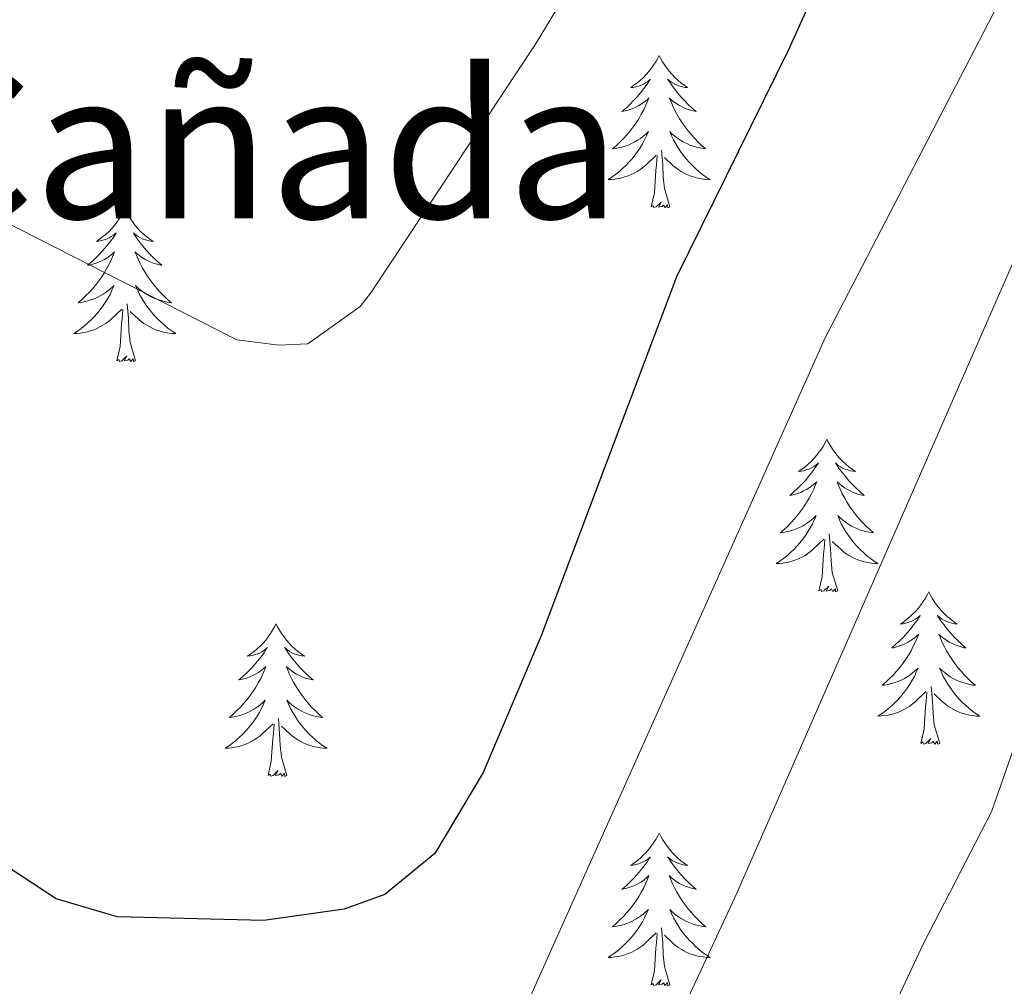
# Model space of a CAD drawing. Units: metres. Extents: x 634400 to 638913, y 4701575 to 4704632.
# Drawn here: x 636353 to 636429, y 4704012 to 4704088 of the extents above; entities that cross this region are included whole.
import ezdxf
from ezdxf.enums import TextEntityAlignment as Align

# ---------------------------------------------------------------- set-up
doc = ezdxf.new("R2010")
doc.units = ezdxf.units.M
doc.header["$MEASUREMENT"] = 0
for name, color, linetype, lineweight in [('Level 36', 19, 'Continuous', 40), ('Level 4', 36, 'Continuous', 30), ('Level 45', 19, 'Continuous', 0), ('Level 5', 36, 'Continuous', 0)]:
    doc.layers.add(name, color=color, linetype=linetype, lineweight=lineweight)
doc.styles.add('Arial', font='ARIAL.TTF', dxfattribs={"height": 0.2})

msp = doc.modelspace()

# ---------------------------------------------------------------- linework, layer by layer
at = {"layer": 'Level 36', "color": 92, "linetype": 'Continuous', "lineweight": 0}
for points in [[(636402.49, 4704085.13), (636402.38, 4704084.91), (636402.23, 4704084.63), (636402.06, 4704084.37), (636401.88, 4704084.11), (636401.68, 4704083.86), (636401.47, 4704083.63), (636401.26, 4704083.4), (636401.03, 4704083.18), (636400.79, 4704082.98), (636400.53, 4704082.79), (636400.27, 4704082.61), (636400.47, 4704082.63), (636400.68, 4704082.67), (636400.88, 4704082.73), (636401.07, 4704082.8), (636401.26, 4704082.88), (636401.44, 4704082.98), (636401.61, 4704083.09), (636401.82, 4704083.28), (636401.78, 4704083.22), (636401.55, 4704082.87), (636401.31, 4704082.54), (636401.05, 4704082.21), (636400.78, 4704081.89), (636400.5, 4704081.59), (636400.21, 4704081.3), (636399.91, 4704081.01), (636399.59, 4704080.74), (636399.72, 4704080.77), (636399.96, 4704080.82), (636400.21, 4704080.9), (636400.44, 4704080.98), (636400.67, 4704081.09), (636400.9, 4704081.21), (636401.11, 4704081.34), (636401.32, 4704081.48), (636401.52, 4704081.64), (636401.7, 4704081.81), (636401.61, 4704081.59), (636401.46, 4704081.23), (636401.29, 4704080.87), (636401.1, 4704080.52), (636400.9, 4704080.18), (636400.69, 4704079.85), (636400.46, 4704079.53), (636400.23, 4704079.22), (636399.97, 4704078.92), (636399.71, 4704078.62), (636399.43, 4704078.34), (636399.15, 4704078.07), (636398.85, 4704077.81), (636399.05, 4704077.84), (636399.31, 4704077.89), (636399.58, 4704077.95), (636399.84, 4704078.03), (636400.09, 4704078.12), (636400.34, 4704078.23), (636400.58, 4704078.35), (636400.81, 4704078.49), (636401.04, 4704078.64), (636401.25, 4704078.81), (636401.46, 4704078.98), (636401.66, 4704079.17), (636401.51, 4704078.84)], [(636402.49, 4704085.13), (636402.6, 4704084.91), (636402.76, 4704084.63), (636402.93, 4704084.37), (636403.11, 4704084.11), (636403.3, 4704083.86), (636403.51, 4704083.63), (636403.73, 4704083.4), (636403.96, 4704083.18), (636404.2, 4704082.98), (636404.45, 4704082.79), (636404.71, 4704082.61), (636404.51, 4704082.63), (636404.31, 4704082.67), (636404.11, 4704082.73), (636403.91, 4704082.8), (636403.72, 4704082.88), (636403.54, 4704082.98), (636403.37, 4704083.09), (636403.16, 4704083.28), (636403.21, 4704083.22), (636403.43, 4704082.87), (636403.68, 4704082.54), (636403.93, 4704082.21), (636404.2, 4704081.89), (636404.48, 4704081.59), (636404.77, 4704081.3), (636405.08, 4704081.01), (636405.39, 4704080.74), (636405.27, 4704080.77), (636405.02, 4704080.82), (636404.78, 4704080.9), (636404.54, 4704080.98), (636404.31, 4704081.09), (636404.09, 4704081.21), (636403.87, 4704081.34), (636403.67, 4704081.48), (636403.47, 4704081.64), (636403.28, 4704081.81), (636403.37, 4704081.59), (636403.53, 4704081.23), (636403.7, 4704080.87), (636403.88, 4704080.52), (636404.08, 4704080.18), (636404.29, 4704079.85), (636404.52, 4704079.53), (636404.76, 4704079.22), (636405.01, 4704078.92), (636405.27, 4704078.62), (636405.55, 4704078.34), (636405.84, 4704078.07), (636406.13, 4704077.81), (636405.94, 4704077.84), (636405.67, 4704077.89), (636405.41, 4704077.95), (636405.15, 4704078.03), (636404.89, 4704078.12), (636404.65, 4704078.23), (636404.4, 4704078.35), (636404.17, 4704078.49), (636403.95, 4704078.64), (636403.73, 4704078.81), (636403.52, 4704078.98), (636403.33, 4704079.17), (636403.47, 4704078.84)], [(636401.51, 4704078.843), (636401.36, 4704078.523), (636401.19, 4704078.213), (636401.009, 4704077.903), (636400.809, 4704077.613), (636400.599, 4704077.323), (636400.379, 4704077.043), (636400.139, 4704076.773), (636399.899, 4704076.513), (636399.639, 4704076.273), (636399.369, 4704076.033), (636399.089, 4704075.813), (636398.799, 4704075.603), (636398.509, 4704075.413), (636398.779, 4704075.423), (636399.039, 4704075.453), (636399.299, 4704075.493), (636399.559, 4704075.553), (636399.819, 4704075.623), (636400.069, 4704075.703), (636400.309, 4704075.813), (636400.549, 4704075.923), (636400.779, 4704076.053), (636400.999, 4704076.203), (636401.209, 4704076.363), (636401.419, 4704076.533), (636402.259, 4704077.333)], [(636403.47, 4704078.842), (636403.62, 4704078.522), (636403.79, 4704078.212), (636403.98, 4704077.902), (636404.17, 4704077.612), (636404.38, 4704077.322), (636404.61, 4704077.042), (636404.84, 4704076.772), (636405.09, 4704076.512), (636405.35, 4704076.272), (636405.609, 4704076.032), (636405.889, 4704075.812), (636406.179, 4704075.602), (636406.469, 4704075.412), (636406.209, 4704075.422), (636405.939, 4704075.452), (636405.679, 4704075.492), (636405.419, 4704075.552), (636405.169, 4704075.622), (636404.919, 4704075.702), (636404.669, 4704075.812), (636404.439, 4704075.922), (636404.209, 4704076.052), (636403.979, 4704076.202), (636403.769, 4704076.362), (636403.569, 4704076.532), (636402.909, 4704077.152)], [(636403.34, 4704073.28), (636402.91, 4704074.72), (636402.82, 4704075.62), (636402.78, 4704076.57), (636402.67, 4704077.73)], [(636401.87, 4704073.28), (636402.12, 4704074.39), (636402.23, 4704076.14), (636402.28, 4704076.57), (636402.34, 4704077.29)], [(636360.75, 4704073.1), (636360.64, 4704072.89), (636360.49, 4704072.61), (636360.32, 4704072.34), (636360.14, 4704072.09), (636359.94, 4704071.84), (636359.73, 4704071.6), (636359.52, 4704071.37), (636359.29, 4704071.16), (636359.05, 4704070.96), (636358.79, 4704070.77), (636358.53, 4704070.59), (636358.73, 4704070.61), (636358.94, 4704070.65), (636359.14, 4704070.7), (636359.33, 4704070.77), (636359.52, 4704070.86), (636359.7, 4704070.96), (636359.87, 4704071.07), (636360.08, 4704071.26), (636360.04, 4704071.19), (636359.81, 4704070.85), (636359.57, 4704070.51), (636359.31, 4704070.19), (636359.04, 4704069.87), (636358.76, 4704069.57), (636358.47, 4704069.27), (636358.17, 4704068.99), (636357.85, 4704068.72), (636357.98, 4704068.74), (636358.22, 4704068.8), (636358.47, 4704068.87), (636358.7, 4704068.96), (636358.93, 4704069.06), (636359.16, 4704069.18), (636359.37, 4704069.31), (636359.58, 4704069.46), (636359.78, 4704069.61), (636359.96, 4704069.78), (636359.87, 4704069.56), (636359.72, 4704069.2), (636359.55, 4704068.85), (636359.36, 4704068.5), (636359.16, 4704068.16), (636358.95, 4704067.83), (636358.72, 4704067.51), (636358.49, 4704067.19), (636358.23, 4704066.89), (636357.97, 4704066.6), (636357.69, 4704066.32), (636357.41, 4704066.05), (636357.11, 4704065.79), (636357.31, 4704065.82), (636357.57, 4704065.86), (636357.84, 4704065.93), (636358.1, 4704066.01), (636358.35, 4704066.1), (636358.6, 4704066.21), (636358.84, 4704066.33), (636359.07, 4704066.47), (636359.3, 4704066.62), (636359.51, 4704066.78), (636359.72, 4704066.96), (636359.92, 4704067.15), (636359.77, 4704066.82)], [(636360.75, 4704073.1), (636360.86, 4704072.89), (636361.02, 4704072.61), (636361.19, 4704072.34), (636361.37, 4704072.09), (636361.56, 4704071.84), (636361.77, 4704071.6), (636361.99, 4704071.37), (636362.22, 4704071.16), (636362.46, 4704070.96), (636362.71, 4704070.77), (636362.97, 4704070.59), (636362.77, 4704070.61), (636362.57, 4704070.65), (636362.37, 4704070.7), (636362.17, 4704070.77), (636361.98, 4704070.86), (636361.8, 4704070.96), (636361.63, 4704071.07), (636361.42, 4704071.26), (636361.47, 4704071.19), (636361.69, 4704070.85), (636361.94, 4704070.51), (636362.19, 4704070.19), (636362.46, 4704069.87), (636362.74, 4704069.57), (636363.03, 4704069.27), (636363.34, 4704068.99), (636363.65, 4704068.72), (636363.53, 4704068.74), (636363.28, 4704068.8), (636363.04, 4704068.87), (636362.8, 4704068.96), (636362.57, 4704069.06), (636362.35, 4704069.18), (636362.13, 4704069.31), (636361.93, 4704069.46), (636361.73, 4704069.61), (636361.54, 4704069.78), (636361.63, 4704069.56), (636361.79, 4704069.2), (636361.96, 4704068.85), (636362.14, 4704068.5), (636362.34, 4704068.16), (636362.55, 4704067.83), (636362.78, 4704067.51), (636363.02, 4704067.19), (636363.27, 4704066.89), (636363.53, 4704066.6), (636363.81, 4704066.32), (636364.1, 4704066.05), (636364.39, 4704065.79), (636364.2, 4704065.82), (636363.93, 4704065.86), (636363.67, 4704065.93), (636363.41, 4704066.01), (636363.15, 4704066.1), (636362.91, 4704066.21), (636362.66, 4704066.33), (636362.43, 4704066.47), (636362.21, 4704066.62), (636361.99, 4704066.78), (636361.78, 4704066.96), (636361.59, 4704067.15), (636361.73, 4704066.82)], [(636403.34, 4704073.28), (636403.17, 4704073.21), (636403.15, 4704073.45), (636402.96, 4704073.23), (636402.84, 4704073.43), (636402.72, 4704073.32), (636402.45, 4704073.27), (636402.64, 4704073.66), (636402.26, 4704073.28), (636402.07, 4704073.23), (636402.03, 4704073.39), (636401.87, 4704073.28)], [(636359.774, 4704066.82), (636359.624, 4704066.5), (636359.454, 4704066.18), (636359.274, 4704065.88), (636359.074, 4704065.58), (636358.864, 4704065.29), (636358.644, 4704065.02), (636358.403, 4704064.75), (636358.163, 4704064.49), (636357.903, 4704064.25), (636357.633, 4704064.01), (636357.353, 4704063.79), (636357.063, 4704063.58), (636356.773, 4704063.39), (636357.043, 4704063.4), (636357.303, 4704063.42), (636357.563, 4704063.46), (636357.823, 4704063.52), (636358.083, 4704063.59), (636358.333, 4704063.68), (636358.573, 4704063.78), (636358.813, 4704063.9), (636359.043, 4704064.03), (636359.263, 4704064.17), (636359.473, 4704064.33), (636359.683, 4704064.5), (636360.524, 4704065.299)], [(636361.734, 4704066.819), (636361.884, 4704066.499), (636362.054, 4704066.179), (636362.244, 4704065.879), (636362.434, 4704065.579), (636362.644, 4704065.289), (636362.874, 4704065.019), (636363.104, 4704064.749), (636363.354, 4704064.489), (636363.614, 4704064.249), (636363.874, 4704064.009), (636364.154, 4704063.789), (636364.444, 4704063.579), (636364.734, 4704063.389), (636364.474, 4704063.399), (636364.204, 4704063.419), (636363.944, 4704063.459), (636363.684, 4704063.519), (636363.434, 4704063.589), (636363.184, 4704063.679), (636362.934, 4704063.779), (636362.704, 4704063.899), (636362.474, 4704064.029), (636362.244, 4704064.169), (636362.034, 4704064.329), (636361.834, 4704064.499), (636361.174, 4704065.119)], [(636360.13, 4704061.25), (636360.38, 4704062.37), (636360.49, 4704064.11), (636360.54, 4704064.55), (636360.6, 4704065.27)], [(636361.6, 4704061.25), (636361.17, 4704062.69), (636361.08, 4704063.6), (636361.04, 4704064.55), (636360.93, 4704065.71)], [(636361.6, 4704061.25), (636361.43, 4704061.19), (636361.41, 4704061.42), (636361.22, 4704061.2), (636361.1, 4704061.41), (636360.98, 4704061.3), (636360.71, 4704061.24), (636360.9, 4704061.64), (636360.52, 4704061.26), (636360.33, 4704061.2), (636360.29, 4704061.36), (636360.13, 4704061.25)], [(636415.6, 4704055.12), (636415.49, 4704054.9), (636415.33, 4704054.62), (636415.17, 4704054.36), (636414.98, 4704054.1), (636414.79, 4704053.85), (636414.58, 4704053.61), (636414.36, 4704053.39), (636414.13, 4704053.17), (636413.89, 4704052.97), (636413.64, 4704052.78), (636413.38, 4704052.6), (636413.58, 4704052.62), (636413.79, 4704052.66), (636413.98, 4704052.72), (636414.18, 4704052.79), (636414.37, 4704052.87), (636414.55, 4704052.97), (636414.72, 4704053.08), (636414.93, 4704053.27), (636414.89, 4704053.21), (636414.66, 4704052.86), (636414.41, 4704052.53), (636414.16, 4704052.2), (636413.89, 4704051.88), (636413.61, 4704051.58), (636413.32, 4704051.29), (636413.01, 4704051), (636412.7, 4704050.73), (636412.83, 4704050.75), (636413.07, 4704050.81), (636413.31, 4704050.89), (636413.55, 4704050.97), (636413.78, 4704051.08), (636414, 4704051.19), (636414.22, 4704051.33), (636414.43, 4704051.47), (636414.62, 4704051.63), (636414.81, 4704051.8), (636414.72, 4704051.57), (636414.57, 4704051.21), (636414.4, 4704050.86), (636414.21, 4704050.51), (636414.01, 4704050.17), (636413.8, 4704049.84), (636413.57, 4704049.52), (636413.33, 4704049.21), (636413.08, 4704048.91), (636412.82, 4704048.61), (636412.54, 4704048.33), (636412.25, 4704048.06), (636411.96, 4704047.8), (636412.15, 4704047.83), (636412.42, 4704047.88), (636412.68, 4704047.94), (636412.94, 4704048.02), (636413.2, 4704048.11), (636413.45, 4704048.22), (636413.69, 4704048.34), (636413.92, 4704048.48), (636414.15, 4704048.63), (636414.36, 4704048.79), (636414.57, 4704048.97), (636414.76, 4704049.16), (636414.62, 4704048.83)], [(636415.6, 4704055.12), (636415.71, 4704054.9), (636415.87, 4704054.62), (636416.03, 4704054.36), (636416.22, 4704054.1), (636416.41, 4704053.85), (636416.62, 4704053.61), (636416.84, 4704053.39), (636417.07, 4704053.17), (636417.31, 4704052.97), (636417.56, 4704052.78), (636417.82, 4704052.6), (636417.62, 4704052.62), (636417.41, 4704052.66), (636417.22, 4704052.72), (636417.02, 4704052.79), (636416.83, 4704052.87), (636416.65, 4704052.97), (636416.48, 4704053.08), (636416.27, 4704053.27), (636416.31, 4704053.21), (636416.54, 4704052.86), (636416.79, 4704052.53), (636417.04, 4704052.2), (636417.31, 4704051.88), (636417.59, 4704051.58), (636417.88, 4704051.29), (636418.19, 4704051), (636418.5, 4704050.73), (636418.37, 4704050.75), (636418.13, 4704050.81), (636417.89, 4704050.89), (636417.65, 4704050.97), (636417.42, 4704051.08), (636417.2, 4704051.19), (636416.98, 4704051.33), (636416.77, 4704051.47), (636416.58, 4704051.63), (636416.39, 4704051.8), (636416.48, 4704051.57), (636416.63, 4704051.21), (636416.8, 4704050.86), (636416.99, 4704050.51), (636417.19, 4704050.17), (636417.4, 4704049.84), (636417.63, 4704049.52), (636417.87, 4704049.21), (636418.12, 4704048.91), (636418.38, 4704048.61), (636418.66, 4704048.33), (636418.94, 4704048.06), (636419.24, 4704047.8), (636419.05, 4704047.83), (636418.78, 4704047.88), (636418.51, 4704047.94), (636418.26, 4704048.02), (636418, 4704048.11), (636417.75, 4704048.22), (636417.51, 4704048.34), (636417.28, 4704048.48), (636417.05, 4704048.63), (636416.84, 4704048.79), (636416.63, 4704048.97), (636416.44, 4704049.16), (636416.58, 4704048.83)], [(636414.615, 4704048.831), (636414.465, 4704048.511), (636414.295, 4704048.201), (636414.115, 4704047.891), (636413.915, 4704047.591), (636413.715, 4704047.311), (636413.495, 4704047.031), (636413.255, 4704046.761), (636413.005, 4704046.501), (636412.755, 4704046.261), (636412.485, 4704046.021), (636412.205, 4704045.801), (636411.914, 4704045.591), (636411.624, 4704045.401), (636411.884, 4704045.411), (636412.154, 4704045.441), (636412.415, 4704045.481), (636412.675, 4704045.531), (636412.925, 4704045.611), (636413.175, 4704045.691), (636413.425, 4704045.801), (636413.655, 4704045.911), (636413.895, 4704046.041), (636414.115, 4704046.191), (636414.325, 4704046.351), (636414.525, 4704046.521), (636415.365, 4704047.31)], [(636416.575, 4704048.83), (636416.725, 4704048.51), (636416.895, 4704048.2), (636417.075, 4704047.89), (636417.275, 4704047.59), (636417.485, 4704047.31), (636417.705, 4704047.03), (636417.945, 4704046.76), (636418.185, 4704046.5), (636418.445, 4704046.26), (636418.715, 4704046.02), (636418.995, 4704045.8), (636419.285, 4704045.59), (636419.575, 4704045.4), (636419.305, 4704045.41), (636419.045, 4704045.44), (636418.785, 4704045.48), (636418.525, 4704045.53), (636418.275, 4704045.61), (636418.025, 4704045.69), (636417.775, 4704045.8), (636417.535, 4704045.91), (636417.305, 4704046.04), (636417.085, 4704046.19), (636416.875, 4704046.35), (636416.675, 4704046.52), (636416.015, 4704047.14)], [(636416.45, 4704043.27), (636416.02, 4704044.71), (636415.93, 4704045.61), (636415.88, 4704046.56), (636415.78, 4704047.72)], [(636414.98, 4704043.27), (636415.23, 4704044.38), (636415.34, 4704046.13), (636415.39, 4704046.56), (636415.45, 4704047.28)], [(636416.45, 4704043.27), (636416.28, 4704043.2), (636416.26, 4704043.44), (636416.07, 4704043.21), (636415.95, 4704043.42), (636415.83, 4704043.31), (636415.55, 4704043.26), (636415.75, 4704043.65), (636415.37, 4704043.27), (636415.18, 4704043.21), (636415.14, 4704043.38), (636414.98, 4704043.27)], [(636423.56, 4704043.2), (636423.45, 4704042.98), (636423.29, 4704042.7), (636423.13, 4704042.44), (636422.94, 4704042.18), (636422.75, 4704041.93), (636422.54, 4704041.69), (636422.32, 4704041.47), (636422.09, 4704041.25), (636421.85, 4704041.05), (636421.6, 4704040.86), (636421.34, 4704040.68), (636421.54, 4704040.7), (636421.74, 4704040.74), (636421.94, 4704040.8), (636422.14, 4704040.87), (636422.33, 4704040.95), (636422.51, 4704041.05), (636422.68, 4704041.16), (636422.89, 4704041.35), (636422.85, 4704041.29), (636422.62, 4704040.94), (636422.37, 4704040.61), (636422.12, 4704040.28), (636421.85, 4704039.97), (636421.57, 4704039.66), (636421.28, 4704039.37), (636420.97, 4704039.08), (636420.66, 4704038.81), (636420.79, 4704038.83), (636421.03, 4704038.89), (636421.27, 4704038.97), (636421.51, 4704039.05), (636421.74, 4704039.16), (636421.96, 4704039.27), (636422.18, 4704039.41), (636422.39, 4704039.55), (636422.58, 4704039.71), (636422.77, 4704039.88), (636422.68, 4704039.66), (636422.53, 4704039.29), (636422.35, 4704038.94), (636422.17, 4704038.59), (636421.97, 4704038.25), (636421.76, 4704037.92), (636421.53, 4704037.6), (636421.29, 4704037.29), (636421.04, 4704036.99), (636420.78, 4704036.69), (636420.5, 4704036.41), (636420.21, 4704036.14), (636419.92, 4704035.89), (636420.11, 4704035.91), (636420.38, 4704035.96), (636420.64, 4704036.02), (636420.9, 4704036.1), (636421.16, 4704036.19), (636421.41, 4704036.3), (636421.65, 4704036.42), (636421.88, 4704036.56), (636422.11, 4704036.71), (636422.32, 4704036.88), (636422.53, 4704037.05), (636422.72, 4704037.24), (636422.58, 4704036.91)], [(636423.56, 4704043.2), (636423.67, 4704042.98), (636423.83, 4704042.7), (636423.99, 4704042.44), (636424.17, 4704042.18), (636424.37, 4704041.93), (636424.58, 4704041.69), (636424.79, 4704041.47), (636425.03, 4704041.25), (636425.27, 4704041.05), (636425.52, 4704040.86), (636425.78, 4704040.68), (636425.58, 4704040.7), (636425.37, 4704040.74), (636425.17, 4704040.8), (636424.98, 4704040.87), (636424.79, 4704040.95), (636424.61, 4704041.05), (636424.44, 4704041.16), (636424.23, 4704041.35), (636424.27, 4704041.29), (636424.5, 4704040.94), (636424.75, 4704040.61), (636425, 4704040.28), (636425.27, 4704039.97), (636425.55, 4704039.66), (636425.84, 4704039.37), (636426.14, 4704039.08), (636426.46, 4704038.81), (636426.33, 4704038.83), (636426.09, 4704038.89), (636425.85, 4704038.97), (636425.61, 4704039.05), (636425.38, 4704039.16), (636425.15, 4704039.27), (636424.94, 4704039.41), (636424.73, 4704039.55), (636424.53, 4704039.71), (636424.35, 4704039.88), (636424.44, 4704039.66), (636424.59, 4704039.29), (636424.76, 4704038.94), (636424.95, 4704038.59), (636425.15, 4704038.25), (636425.36, 4704037.92), (636425.59, 4704037.6), (636425.83, 4704037.29), (636426.08, 4704036.99), (636426.34, 4704036.69), (636426.62, 4704036.41), (636426.9, 4704036.14), (636427.2, 4704035.89), (636427, 4704035.91), (636426.74, 4704035.96), (636426.47, 4704036.02), (636426.21, 4704036.1), (636425.96, 4704036.19), (636425.71, 4704036.3), (636425.47, 4704036.42), (636425.24, 4704036.56), (636425.01, 4704036.71), (636424.8, 4704036.88), (636424.59, 4704037.05), (636424.39, 4704037.24), (636424.54, 4704036.91)], [(636372.57, 4704040.69), (636372.46, 4704040.47), (636372.3, 4704040.2), (636372.13, 4704039.93), (636371.95, 4704039.67), (636371.76, 4704039.43), (636371.55, 4704039.19), (636371.33, 4704038.96), (636371.1, 4704038.75), (636370.86, 4704038.54), (636370.61, 4704038.35), (636370.35, 4704038.17), (636370.55, 4704038.2), (636370.75, 4704038.23), (636370.95, 4704038.29), (636371.15, 4704038.36), (636371.34, 4704038.44), (636371.52, 4704038.54), (636371.69, 4704038.65), (636371.9, 4704038.85), (636371.86, 4704038.78), (636371.63, 4704038.44), (636371.38, 4704038.1), (636371.13, 4704037.77), (636370.86, 4704037.46), (636370.58, 4704037.15), (636370.29, 4704036.86), (636369.98, 4704036.58), (636369.67, 4704036.31), (636369.79, 4704036.33), (636370.04, 4704036.39), (636370.28, 4704036.46), (636370.52, 4704036.55), (636370.75, 4704036.65), (636370.97, 4704036.77), (636371.19, 4704036.9), (636371.4, 4704037.04), (636371.59, 4704037.2), (636371.78, 4704037.37), (636371.69, 4704037.15), (636371.54, 4704036.79), (636371.37, 4704036.43), (636371.18, 4704036.09), (636370.98, 4704035.75), (636370.77, 4704035.42), (636370.54, 4704035.09), (636370.3, 4704034.78), (636370.05, 4704034.48), (636369.79, 4704034.19), (636369.51, 4704033.91), (636369.23, 4704033.64), (636368.93, 4704033.38), (636369.12, 4704033.4), (636369.39, 4704033.45), (636369.65, 4704033.51), (636369.91, 4704033.59), (636370.17, 4704033.69), (636370.42, 4704033.79), (636370.66, 4704033.92), (636370.89, 4704034.05), (636371.12, 4704034.21), (636371.33, 4704034.37), (636371.54, 4704034.55), (636371.73, 4704034.73), (636371.59, 4704034.41)], [(636372.57, 4704040.69), (636372.68, 4704040.47), (636372.83, 4704040.2), (636373, 4704039.93), (636373.19, 4704039.67), (636373.38, 4704039.43), (636373.59, 4704039.19), (636373.81, 4704038.96), (636374.03, 4704038.75), (636374.27, 4704038.54), (636374.53, 4704038.35), (636374.79, 4704038.17), (636374.59, 4704038.2), (636374.38, 4704038.23), (636374.19, 4704038.29), (636373.99, 4704038.36), (636373.8, 4704038.44), (636373.62, 4704038.54), (636373.45, 4704038.65), (636373.24, 4704038.85), (636373.28, 4704038.78), (636373.51, 4704038.44), (636373.75, 4704038.1), (636374.01, 4704037.77), (636374.28, 4704037.46), (636374.56, 4704037.15), (636374.85, 4704036.86), (636375.15, 4704036.58), (636375.47, 4704036.31), (636375.34, 4704036.33), (636375.1, 4704036.39), (636374.85, 4704036.46), (636374.62, 4704036.55), (636374.39, 4704036.65), (636374.17, 4704036.77), (636373.95, 4704036.9), (636373.74, 4704037.04), (636373.55, 4704037.2), (636373.36, 4704037.37), (636373.45, 4704037.15), (636373.6, 4704036.79), (636373.77, 4704036.43), (636373.96, 4704036.09), (636374.16, 4704035.75), (636374.37, 4704035.42), (636374.6, 4704035.09), (636374.84, 4704034.78), (636375.09, 4704034.48), (636375.35, 4704034.19), (636375.63, 4704033.91), (636375.91, 4704033.64), (636376.21, 4704033.38), (636376.01, 4704033.4), (636375.75, 4704033.45), (636375.48, 4704033.51), (636375.23, 4704033.59), (636374.97, 4704033.69), (636374.72, 4704033.79), (636374.48, 4704033.92), (636374.25, 4704034.05), (636374.02, 4704034.21), (636373.81, 4704034.37), (636373.6, 4704034.55), (636373.41, 4704034.73), (636373.55, 4704034.41)], [(636422.584, 4704036.909), (636422.434, 4704036.589), (636422.264, 4704036.279), (636422.074, 4704035.969), (636421.884, 4704035.679), (636421.673, 4704035.389), (636421.453, 4704035.109), (636421.213, 4704034.84), (636420.963, 4704034.58), (636420.713, 4704034.34), (636420.443, 4704034.11), (636420.163, 4704033.88), (636419.873, 4704033.67), (636419.583, 4704033.48), (636419.843, 4704033.49), (636420.113, 4704033.52), (636420.373, 4704033.56), (636420.633, 4704033.61), (636420.883, 4704033.69), (636421.133, 4704033.77), (636421.383, 4704033.879), (636421.613, 4704033.989), (636421.853, 4704034.119), (636422.073, 4704034.269), (636422.283, 4704034.429), (636422.483, 4704034.599), (636423.334, 4704035.399)], [(636424.544, 4704036.909), (636424.694, 4704036.589), (636424.864, 4704036.279), (636425.044, 4704035.969), (636425.244, 4704035.679), (636425.454, 4704035.389), (636425.674, 4704035.109), (636425.914, 4704034.839), (636426.154, 4704034.579), (636426.414, 4704034.339), (636426.684, 4704034.109), (636426.964, 4704033.879), (636427.254, 4704033.669), (636427.544, 4704033.478), (636427.274, 4704033.489), (636427.014, 4704033.519), (636426.754, 4704033.559), (636426.494, 4704033.609), (636426.234, 4704033.689), (636425.994, 4704033.769), (636425.744, 4704033.879), (636425.504, 4704033.989), (636425.274, 4704034.119), (636425.054, 4704034.269), (636424.844, 4704034.429), (636424.634, 4704034.599), (636423.984, 4704035.219)], [(636422.94, 4704031.35), (636423.19, 4704032.47), (636423.3, 4704034.21), (636423.35, 4704034.64), (636423.41, 4704035.36)], [(636424.41, 4704031.35), (636423.98, 4704032.79), (636423.89, 4704033.69), (636423.84, 4704034.64), (636423.74, 4704035.8)], [(636371.589, 4704034.408), (636371.439, 4704034.088), (636371.269, 4704033.768), (636371.089, 4704033.468), (636370.889, 4704033.168), (636370.679, 4704032.878), (636370.449, 4704032.598), (636370.219, 4704032.328), (636369.968, 4704032.078), (636369.718, 4704031.828), (636369.448, 4704031.598), (636369.168, 4704031.378), (636368.878, 4704031.168), (636368.588, 4704030.978), (636368.848, 4704030.988), (636369.118, 4704031.008), (636369.378, 4704031.048), (636369.638, 4704031.108), (636369.888, 4704031.178), (636370.138, 4704031.268), (636370.388, 4704031.368), (636370.628, 4704031.488), (636370.848, 4704031.618), (636371.079, 4704031.758), (636371.289, 4704031.918), (636371.489, 4704032.088), (636372.339, 4704032.888)], [(636373.549, 4704034.407), (636373.699, 4704034.087), (636373.869, 4704033.767), (636374.049, 4704033.467), (636374.249, 4704033.167), (636374.459, 4704032.877), (636374.679, 4704032.597), (636374.919, 4704032.327), (636375.159, 4704032.077), (636375.419, 4704031.827), (636375.689, 4704031.597), (636375.969, 4704031.377), (636376.259, 4704031.167), (636376.549, 4704030.977), (636376.279, 4704030.987), (636376.019, 4704031.007), (636375.759, 4704031.047), (636375.499, 4704031.107), (636375.249, 4704031.177), (636374.989, 4704031.267), (636374.749, 4704031.367), (636374.509, 4704031.487), (636374.279, 4704031.617), (636374.059, 4704031.757), (636373.849, 4704031.917), (636373.649, 4704032.087), (636372.989, 4704032.707)], [(636373.42, 4704028.84), (636372.99, 4704030.28), (636372.9, 4704031.18), (636372.85, 4704032.13), (636372.75, 4704033.3)], [(636371.95, 4704028.84), (636372.19, 4704029.96), (636372.31, 4704031.7), (636372.36, 4704032.13), (636372.42, 4704032.86)], [(636424.41, 4704031.35), (636424.24, 4704031.28), (636424.22, 4704031.52), (636424.03, 4704031.3), (636423.91, 4704031.5), (636423.79, 4704031.39), (636423.51, 4704031.34), (636423.71, 4704031.73), (636423.33, 4704031.35), (636423.14, 4704031.3), (636423.1, 4704031.46), (636422.94, 4704031.35)], [(636373.42, 4704028.84), (636373.25, 4704028.77), (636373.23, 4704029.01), (636373.04, 4704028.79), (636372.92, 4704028.99), (636372.79, 4704028.88), (636372.53, 4704028.83), (636372.72, 4704029.22), (636372.34, 4704028.84), (636372.15, 4704028.79), (636372.11, 4704028.95), (636371.95, 4704028.84)], [(636402.49, 4704024.33), (636402.38, 4704024.11), (636402.23, 4704023.84), (636402.06, 4704023.57), (636401.87, 4704023.31), (636401.68, 4704023.07), (636401.47, 4704022.83), (636401.25, 4704022.6), (636401.03, 4704022.39), (636400.79, 4704022.18), (636400.53, 4704021.99), (636400.27, 4704021.81), (636400.47, 4704021.84), (636400.68, 4704021.87), (636400.87, 4704021.93), (636401.07, 4704022), (636401.26, 4704022.08), (636401.44, 4704022.18), (636401.61, 4704022.29), (636401.82, 4704022.49), (636401.78, 4704022.42), (636401.55, 4704022.07), (636401.31, 4704021.74), (636401.05, 4704021.41), (636400.78, 4704021.1), (636400.5, 4704020.79), (636400.21, 4704020.5), (636399.91, 4704020.21), (636399.59, 4704019.94), (636399.72, 4704019.97), (636399.96, 4704020.03), (636400.21, 4704020.1), (636400.44, 4704020.19), (636400.67, 4704020.29), (636400.89, 4704020.41), (636401.11, 4704020.54), (636401.32, 4704020.68), (636401.51, 4704020.84), (636401.7, 4704021.01), (636401.61, 4704020.79), (636401.46, 4704020.43), (636401.29, 4704020.07), (636401.1, 4704019.73), (636400.9, 4704019.39), (636400.69, 4704019.05), (636400.46, 4704018.73), (636400.22, 4704018.42), (636399.97, 4704018.12), (636399.71, 4704017.83), (636399.43, 4704017.55), (636399.15, 4704017.27), (636398.85, 4704017.02), (636399.05, 4704017.04), (636399.31, 4704017.09), (636399.58, 4704017.15), (636399.83, 4704017.23), (636400.09, 4704017.33), (636400.34, 4704017.43), (636400.58, 4704017.56), (636400.81, 4704017.69), (636401.04, 4704017.84), (636401.25, 4704018.01), (636401.46, 4704018.18), (636401.65, 4704018.37), (636401.51, 4704018.05)], [(636402.49, 4704024.33), (636402.6, 4704024.11), (636402.76, 4704023.84), (636402.93, 4704023.57), (636403.11, 4704023.31), (636403.3, 4704023.07), (636403.51, 4704022.83), (636403.73, 4704022.6), (636403.96, 4704022.39), (636404.2, 4704022.18), (636404.45, 4704021.99), (636404.71, 4704021.81), (636404.51, 4704021.84), (636404.31, 4704021.87), (636404.11, 4704021.93), (636403.91, 4704022), (636403.72, 4704022.08), (636403.54, 4704022.18), (636403.37, 4704022.29), (636403.16, 4704022.49), (636403.2, 4704022.42), (636403.43, 4704022.07), (636403.68, 4704021.74), (636403.93, 4704021.41), (636404.2, 4704021.1), (636404.48, 4704020.79), (636404.77, 4704020.5), (636405.08, 4704020.21), (636405.39, 4704019.94), (636405.27, 4704019.97), (636405.02, 4704020.03), (636404.78, 4704020.1), (636404.54, 4704020.19), (636404.31, 4704020.29), (636404.09, 4704020.41), (636403.87, 4704020.54), (636403.66, 4704020.68), (636403.47, 4704020.84), (636403.28, 4704021.01), (636403.37, 4704020.79), (636403.52, 4704020.43), (636403.69, 4704020.07), (636403.88, 4704019.73), (636404.08, 4704019.39), (636404.29, 4704019.05), (636404.52, 4704018.73), (636404.76, 4704018.42), (636405.01, 4704018.12), (636405.27, 4704017.83), (636405.55, 4704017.55), (636405.83, 4704017.27), (636406.13, 4704017.02), (636405.94, 4704017.04), (636405.67, 4704017.09), (636405.41, 4704017.15), (636405.15, 4704017.23), (636404.89, 4704017.33), (636404.64, 4704017.43), (636404.4, 4704017.56), (636404.17, 4704017.69), (636403.94, 4704017.84), (636403.73, 4704018.01), (636403.52, 4704018.18), (636403.33, 4704018.37), (636403.47, 4704018.05)], [(636401.509, 4704018.053), (636401.359, 4704017.723), (636401.188, 4704017.413), (636401.008, 4704017.113), (636400.808, 4704016.813), (636400.598, 4704016.523), (636400.378, 4704016.243), (636400.138, 4704015.973), (636399.898, 4704015.723), (636399.638, 4704015.473), (636399.368, 4704015.243), (636399.088, 4704015.013), (636398.798, 4704014.813), (636398.508, 4704014.613), (636398.778, 4704014.623), (636399.038, 4704014.653), (636399.298, 4704014.693), (636399.558, 4704014.753), (636399.808, 4704014.823), (636400.068, 4704014.913), (636400.308, 4704015.013), (636400.548, 4704015.133), (636400.778, 4704015.263), (636400.998, 4704015.403), (636401.208, 4704015.563), (636401.408, 4704015.733), (636402.258, 4704016.533)], [(636403.469, 4704018.052), (636403.619, 4704017.722), (636403.789, 4704017.412), (636403.969, 4704017.112), (636404.169, 4704016.812), (636404.379, 4704016.522), (636404.609, 4704016.242), (636404.838, 4704015.972), (636405.088, 4704015.722), (636405.338, 4704015.472), (636405.608, 4704015.242), (636405.888, 4704015.012), (636406.178, 4704014.812), (636406.468, 4704014.612), (636406.208, 4704014.622), (636405.938, 4704014.652), (636405.678, 4704014.692), (636405.418, 4704014.752), (636405.168, 4704014.822), (636404.918, 4704014.912), (636404.668, 4704015.012), (636404.428, 4704015.132), (636404.208, 4704015.262), (636403.978, 4704015.402), (636403.768, 4704015.562), (636403.568, 4704015.732), (636402.908, 4704016.353)], [(636403.34, 4704012.48), (636402.91, 4704013.92), (636402.82, 4704014.82), (636402.78, 4704015.77), (636402.67, 4704016.94)], [(636401.87, 4704012.48), (636402.12, 4704013.6), (636402.23, 4704015.34), (636402.28, 4704015.77), (636402.34, 4704016.49)], [(636403.34, 4704012.48), (636403.17, 4704012.41), (636403.15, 4704012.65), (636402.96, 4704012.43), (636402.84, 4704012.63), (636402.72, 4704012.52), (636402.45, 4704012.47), (636402.64, 4704012.86), (636402.26, 4704012.48), (636402.07, 4704012.43), (636402.03, 4704012.59), (636401.87, 4704012.48)]]:
    msp.add_lwpolyline(points, dxfattribs=at)
at = {"layer": 'Level 4', "color": 36, "linetype": 'Continuous', "lineweight": 30}
msp.add_polyline3d([(636477.98, 4704222.58, 625), (636449.52, 4704176.06, 625), (636444.94, 4704167.17, 625), (636440.17, 4704156.29, 625), (636427.23, 4704123.74, 625), (636416.7, 4704094.63, 625), (636412.58, 4704085.52, 625), (636403.85, 4704067.82, 625), (636393.27, 4704039.75, 625), (636388.74, 4704029.08, 625), (636384.97, 4704022.73, 625), (636381.06, 4704019.53, 625), (636377.9, 4704018.39, 625), (636371.62, 4704017.5, 625), (636360.15, 4704017.79, 625), (636355.38, 4704019.2, 625), (636351.89, 4704021.48, 625), (636339.29, 4704032.23, 625), (636327.15, 4704041.02, 625), (636314.73, 4704049.45, 625), (636305.48, 4704055.15, 625), (636296.78, 4704060.04, 625), (636279.89, 4704068.45, 625), (636270.55, 4704072.02, 625)], dxfattribs=at)
at = {"layer": 'Level 5', "color": 36, "linetype": 'Continuous', "lineweight": 0}
for points in [[(636475.66, 4704194.11, 620), (636463.06, 4704170.6, 620), (636459, 4704161.37, 620), (636447.93, 4704131.16, 620), (636440, 4704111.29, 620), (636429.68, 4704090.51, 620), (636415.47, 4704063.04, 620), (636385.24, 4703995.46, 620), (636382.68, 4703991.16, 620), (636378.76, 4703986.75, 620), (636374.84, 4703983.02, 620), (636370.09, 4703980.88, 620), (636366.62, 4703981.32, 620), (636361.75, 4703982.43, 620), (636357.33, 4703985.09, 620), (636349.35, 4703993.06, 620), (636333.85, 4704005.63, 620), (636316.08, 4704018.25, 620), (636303.41, 4704026.26, 620), (636295.21, 4704030.74, 620), (636286.16, 4704034.94, 620), (636264.46, 4704043.52, 620)], [(636389.08, 4703933.96, 610), (636390.42, 4703939.15, 610), (636391.22, 4703944.08, 610), (636394.63, 4703954.17, 610), (636396.87, 4703958.64, 610), (636405.39, 4703972.16, 610), (636408.41, 4703983.39, 610), (636410.17, 4703988.07, 610), (636423.15, 4704015.71, 610), (636428.45, 4704026.01, 610), (636430.32, 4704031.36, 610), (636431.53, 4704036.21, 610), (636444.38, 4704063.32, 610), (636464.6, 4704103.88, 610), (636476.93, 4704131.23, 610), (636482.87, 4704143.33, 610), (636490.31, 4704156.57, 610), (636498.85, 4704168.6, 610), (636501.37, 4704172.92, 610), (636506.78, 4704183.54, 610)], [(636486.3, 4704180.69, 615), (636484.74, 4704175.94, 615), (636464.42, 4704129, 615), (636460.01, 4704120.03, 615), (636453.96, 4704109.09, 615), (636431.65, 4704072.41, 615), (636408.56, 4704019.65, 615), (636393.02, 4703986.19, 615), (636378.07, 4703954.98, 615), (636374.14, 4703945.85, 615), (636372.73, 4703943.11, 615), (636369.05, 4703942.16, 615), (636366.3, 4703943.62, 615), (636336.32, 4703968.55, 615), (636328.13, 4703974.28, 615), (636318.45, 4703979.87, 615), (636306.51, 4703986.18, 615), (636293, 4703992.7, 615), (636279.64, 4703998.61, 615), (636261.88, 4704005.38, 615)], [(636274.082, 4704096.344, 630), (636300.433, 4704089.769, 630), (636329.334, 4704081.624, 630), (636337.944, 4704078.613, 630), (636342.534, 4704076.632, 630), (636369.494, 4704062.898, 630), (636372.794, 4704062.467, 630), (636375.054, 4704062.587, 630), (636379.135, 4704065.506, 630), (636380.016, 4704066.636, 630), (636392.84, 4704085.994, 630), (636399.943, 4704097.793, 630), (636406.626, 4704111.222, 630), (636424.255, 4704151.079, 630), (636435.601, 4704178.917, 630)]]:
    msp.add_polyline3d(points, dxfattribs=at)

# ---------------------------------------------------------------- texts
at = {"layer": 'Level 45', "color": 19, "linetype": 'Continuous', "lineweight": 0, "style": 'Arial'}
msp.add_text('La Cañada', height=11.5, dxfattribs=at).set_placement((636361.138, 4704078.14, 630.47), align=Align.MIDDLE_CENTER)

doc.saveas('drawing.dxf')
